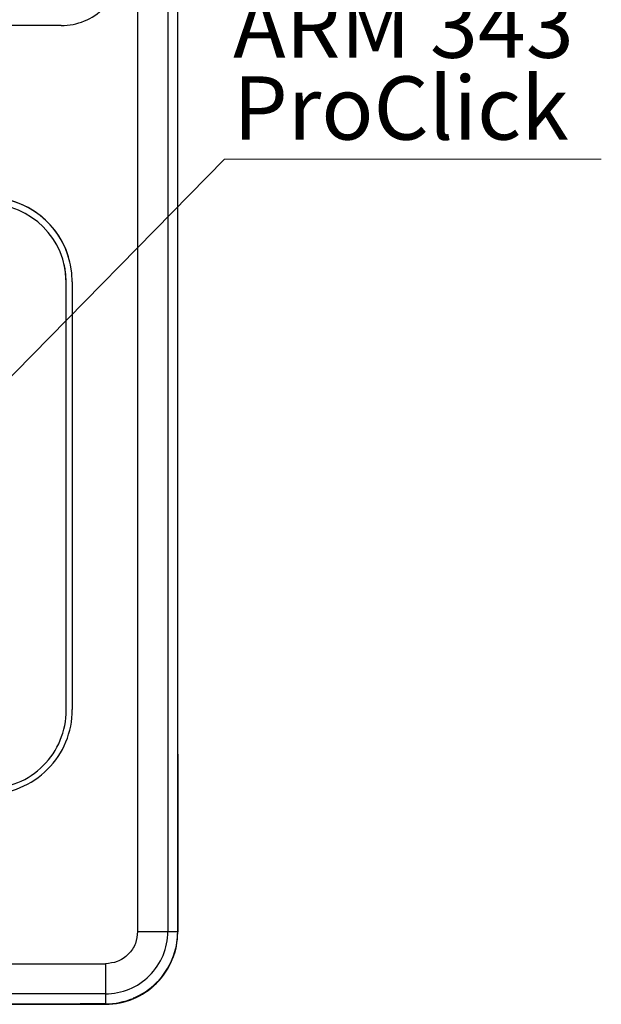
# Model space of a CAD drawing. Units: millimetres. Extents: x 10 to 415, y 10 to 287.
# Drawn here: x 126 to 158, y 89 to 143 of the extents above; entities that cross this region are included whole.
import ezdxf

# ---------------------------------------------------------------- set-up
doc = ezdxf.new("R2010")
doc.units = ezdxf.units.MM
doc.styles.add('SLDTEXTSTYLE0', font='TXT', dxfattribs={"width": 0.75})
doc.dimstyles.new('SLDDIMSTYLE2', dxfattribs={"dimtxt": 0.18, "dimasz": 1.016, "dimexe": 0, "dimexo": 0.0625, "dimgap": 0, "dimtad": 0, "dimtih": 1, "dimtoh": 1, "dimdec": 0, "dimrnd": 1e-09, "dimzin": 0, "dimdsep": 46, "dimtxsty": 'Standard', "dimblk1": 'DOT', "dimblk2": 'DOT', "dimsah": 1, "dimcen": 0.09, "dimadec": 0, "dimazin": 0, "dimtfac": 1.016, "dimtdec": 0, "dimtofl": 0, "dimtmove": 0, "dimatfit": 3, "dimldrblk": 'DOT', "dimfxl": 1, "dimfrac": 2, "dimtolj": 1, "dimtzin": 0, "dimarcsym": 0})

# ---------------------------------------------------------------- blocks, each defined once
blk = doc.blocks.new('SW_NOTE_0_7')
at = {"color": 0, "linetype": 'Continuous', "lineweight": 0}
blk.add_line((20.833, 0), (0, 0), dxfattribs=at)
at = {"color": 0, "linetype": 'Continuous', "lineweight": 0, "char_height": 3.5, "attachment_point": 1, "style": 'SLDTEXTSTYLE0'}
for s, insert in [('ARM 343', (0.478, 9.104)), ('ProClick', (0.478, 4.579))]:
    blk.add_mtext(s, dxfattribs=dict(at, insert=insert))
blk = doc.blocks.new('_Dot')
at = {"color": 0, "linetype": 'ByBlock', "lineweight": -2}
blk.add_line((-0.5, 0), (-1, 0), dxfattribs=at)
at = {"color": 0, "linetype": 'ByBlock', "const_width": 0.5}
blk.add_lwpolyline([(-0.25, 0, 1), (0.25, 0, 1)], format="xyb", close=True, dxfattribs=at)

msp = doc.modelspace()

# ---------------------------------------------------------------- linework, layer by layer
at = {"color": 7, "linetype": 'Continuous', "lineweight": 25}
for p, q in [((132.694, 217.94), (132.694, 92.607)), ((134.361, 217.94), (134.361, 92.607)), ((134.914, 92.607), (134.914, 217.94)), ((128.475, 142.714), (58.712, 142.714)), ((134.914, 95.281), (134.914, 142.685)), ((128.629, 129.524), (128.629, 129.524)), ((129.084, 128.545), (129.084, 104.879)), ((128.748, 104.847), (128.748, 128.514)), ((128.748, 104.847), (128.748, 128.514)), ((128.748, 128.514), (128.748, 128.514)), ((128.748, 104.847), (128.748, 104.847)), ((134.914, 102.417), (134.914, 92.582)), ((134.914, 95.281), (134.914, 95.281)), ((134.914, 92.607), (134.914, 95.281)), ((134.914, 92.582), (134.914, 94.448)), ((134.361, 92.607), (134.914, 92.607)), ((134.914, 92.607), (134.914, 92.607)), ((134.914, 92.582), (134.914, 92.582)), ((56.247, 90.826), (130.914, 90.826)), ((130.914, 89.16), (56.247, 89.16)), ((130.914, 89.16), (130.914, 88.607)), ((132.513, 88.915), (132.455, 88.915)), ((132.513, 88.915), (132.455, 88.915)), ((132.513, 88.915), (132.513, 88.915)), ((105.915, 88.581), (130.914, 88.582)), ((124.409, 88.607), (130.914, 88.607)), ((129.195, 88.582), (124.409, 88.582)), ((124.414, 88.607), (129.528, 88.607)), ((129.195, 88.582), (129.195, 88.607)), ((129.195, 88.582), (129.195, 88.607)), ((129.195, 88.582), (129.195, 88.582)), ((130.914, 88.582), (129.195, 88.582)), ((130.914, 88.607), (129.528, 88.607)), ((129.528, 88.607), (129.528, 88.607)), ((130.914, 88.607), (130.914, 88.607)), ((130.914, 88.582), (130.914, 88.582))]:
    msp.add_line(p, q, dxfattribs=at)
at = {"color": 7, "linetype": 'Continuous', "lineweight": 25, "flags": 128}
for points in [[(134.914, 142.685), (134.914, 143.01), (134.914, 143.323), (134.914, 143.611), (134.914, 143.863), (134.914, 144.071), (134.914, 144.225), (134.914, 144.319), (134.914, 144.351)], [(128.748, 128.514), (128.682, 129.266), (128.629, 129.524)], [(132.694, 92.607), (133.016, 92.607), (133.326, 92.607), (133.611, 92.607), (133.863, 92.607), (134.07, 92.607), (134.226, 92.607), (134.324, 92.607), (134.361, 92.607)], [(130.914, 90.826), (130.914, 90.505), (130.914, 90.195), (130.914, 89.909), (130.914, 89.658), (130.914, 89.451), (130.914, 89.295), (130.914, 89.197), (130.914, 89.16)]]:
    msp.add_lwpolyline(points, dxfattribs=at)
at = {"color": 7, "linetype": 'Continuous', "lineweight": 25}
for centre, radius, start, end in [((128.475, 146.048), 3.333, 270, 0.0001), ((124.418, 128.545), 4.667, 0.0001, 90), ((124.418, 128.545), 4.667, 13.4842, 90), ((124.415, 128.514), 4.333, 0.0001, 90), ((124.415, 104.847), 4.333, 270, 0.0001), ((124.415, 104.847), 4.333, 270, 0.0001), ((124.418, 104.879), 4.667, 270, 0.0001), ((130.914, 92.607), 3.447, 270, 0.0001), ((130.914, 92.607), 4, 270, 0.0001), ((130.914, 92.607), 4, 270, 0.0001), ((130.914, 92.582), 4, 270.0014, 0.0044), ((130.914, 92.582), 4, 293.5578, 0.0044), ((130.914, 92.582), 4, 270.0014, 293.5578)]:
    msp.add_arc(centre, radius, start, end, dxfattribs=at)
msp.add_open_spline([(132.694, 92.607), (132.671, 92.383), (132.634, 92.038), (132.412, 91.624), (132.182, 91.338), (131.897, 91.109), (131.483, 90.887), (131.138, 90.85), (130.914, 90.826)], degree=3, knots=[0, 0, 0, 0, 0.239457, 0.368361, 0.5, 0.631639, 0.760543, 1, 1, 1, 1], dxfattribs=at)

# ---------------------------------------------------------------- block references
at = {"color": 150, "linetype": 'Continuous', "lineweight": 0}
msp.add_blockref('SW_NOTE_0_7', (137.497, 135.327), dxfattribs=at)

# ---------------------------------------------------------------- leaders
msp.add_leader([(120.011, 117.517), (137.497, 135.327)], dimstyle='SLDDIMSTYLE2', dxfattribs=at)

doc.saveas('drawing.dxf')
